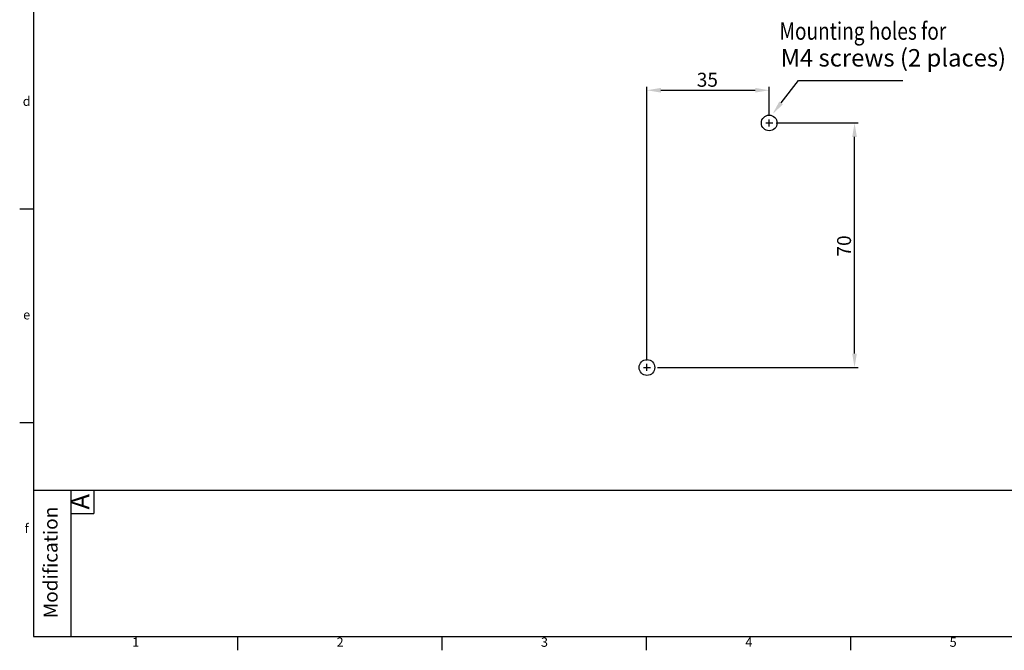
# Model space of a CAD drawing. Extents: x 1439 to 1974, y 548 to 923.
# Drawn here: x 1439 to 1721, y 548 to 728 of the extents above; entities that cross this region are included whole.
import ezdxf
from ezdxf.enums import TextEntityAlignment as Align

# ---------------------------------------------------------------- set-up
doc = ezdxf.new("R2010")
doc.units = 0
doc.header["$MEASUREMENT"] = 0
doc.linetypes.add('HIDDEN2', pattern=[4.7625, 3.175, -1.5875])
doc.layers.get('0').update_dxf_attribs({"linetype": 'CONTINUOUS'})
doc.layers.get('DEFPOINTS').update_dxf_attribs({"linetype": 'HIDDEN2'})
for name, color, linetype in [('2', 2, 'CONTINUOUS'), ('DIM', 2, 'CONTINUOUS'), ('外框', 5, 'CONTINUOUS'), ('文字', 6, 'CONTINUOUS')]:
    doc.layers.add(name, color=color, linetype=linetype)
doc.styles.add('DAYUFP', font='COMPLEX.shx', dxfattribs={"bigfont": 'chineset.shx'})
doc.styles.add('DAYUSP', font='simplex.shx', dxfattribs={"bigfont": 'chineset.shx'})
doc.styles.get("Standard").update_dxf_attribs({"font": 'simplex.shx', "bigfont": 'chineset.shx'})
doc.dimstyles.new('STANDER', dxfattribs={"dimtxt": 4, "dimasz": 4, "dimexe": 1, "dimexo": 2, "dimgap": 1, "dimtad": 1, "dimdec": 4, "dimzin": 9, "dimdsep": 46, "dimtxsty": 'Standard', "dimcen": 0.2, "dimclrd": 2, "dimclre": 2, "dimclrt": 2, "dimadec": 0, "dimazin": 0, "dimtp": 0.1, "dimtfac": 0.5, "dimtdec": 4, "dimtmove": 2, "dimatfit": 3, "dimfxl": 1, "dimtolj": 1, "dimtzin": 9, "dimarcsym": 0})

# ---------------------------------------------------------------- blocks, each defined once
blk = doc.blocks.new('*D9')
at = {"layer": 'DEFPOINTS', "color": 0}
for p in [(1653.83, 708.27), (1653.83, 698.9, -13.1), (1618.83, 628.9, -13.1)]:
    blk.add_point(p, dxfattribs=at)
at = {"layer": 'DIM', "color": 2}
for p, q in [((1618.83, 630.9), (1618.83, 709.27)), ((1622.83, 708.27), (1649.83, 708.27)), ((1653.83, 700.9), (1653.83, 709.27))]:
    blk.add_line(p, q, dxfattribs=at)
for points in [[(1622.83, 708.94), (1622.83, 707.6), (1618.83, 708.27)], [(1649.83, 708.94), (1649.83, 707.6), (1653.83, 708.27)]]:
    blk.add_solid(points, dxfattribs=at)
at = {"layer": 'DIM', "color": 2, "linetype": 'Continuous'}
blk.add_text('35', height=4, dxfattribs=at).set_placement((1633.09, 709.27))
blk = doc.blocks.new('*D10')
at = {"layer": 'DEFPOINTS', "color": 0}
for p in [(1653.83, 698.9, -13.1), (1678.24, 698.9), (1619.83, 628.9, -13.1)]:
    blk.add_point(p, dxfattribs=at)
at = {"layer": 'DIM', "color": 2}
for p, q in [((1655.83, 698.9), (1679.24, 698.9)), ((1678.24, 632.9), (1678.24, 694.9)), ((1621.83, 628.9), (1679.24, 628.9))]:
    blk.add_line(p, q, dxfattribs=at)
for points in [[(1677.58, 694.9), (1678.91, 694.9), (1678.24, 698.9)], [(1677.58, 632.9), (1678.91, 632.9), (1678.24, 628.9)]]:
    blk.add_solid(points, dxfattribs=at)
at = {"layer": 'DIM', "color": 2, "linetype": 'Continuous'}
blk.add_text('70', height=4, rotation=90, dxfattribs=at).set_placement((1677.24, 660.67))
blk = doc.blocks.new('*X14')
at = {"layer": 'DIM', "color": 2}
for p, q in [((1657.23, 704.64, -13.1), (1662.24, 711.1, -13.1)), ((1662.24, 711.1, -13.1), (1692.04, 711.1, -13.1))]:
    blk.add_line(p, q, dxfattribs=at)
blk.add_solid([(1657.76, 704.23, -13.1), (1654.78, 701.47, -13.1), (1656.7, 705.04, -13.1)], dxfattribs=at)

msp = doc.modelspace()

# ---------------------------------------------------------------- linework, layer by layer
at = {"linetype": 'Continuous'}
for centre in [(1653.82634, 698.90378, -13.1), (1618.82634, 628.90378, -13.1)]:
    msp.add_circle(centre, 2.25, dxfattribs=at)
at = {"layer": '2', "color": 7}
for p, q in [((1653.82634, 697.90378, -13.1), (1653.82634, 699.90378, -13.1)), ((1652.82634, 698.90378, -13.1), (1654.82634, 698.90378, -13.1)), ((1617.82634, 628.90378, -13.1), (1619.82634, 628.90378, -13.1)), ((1618.82634, 627.90378, -13.1), (1618.82634, 629.90378, -13.1))]:
    msp.add_line(p, q, dxfattribs=at)
at = {"layer": '外框'}
for p, q in [((1443.27523, 918.79736), (1443.27523, 551.9262)), ((1443.27523, 674.21659), (1439.2875, 674.21659)), ((1443.27523, 613.07139), (1439.2875, 613.07139)), ((1453.90918, 593.79736), (1453.90918, 551.9262)), ((1460.5554, 593.79736), (1460.5554, 587.15115)), ((1453.90918, 587.15115), (1460.5554, 587.15115)), ((1443.27523, 551.9262), (1969.6556, 551.9262)), ((1501.76194, 547.93847), (1501.76194, 551.9262)), ((1560.24865, 547.93847), (1560.24865, 551.9262)), ((1618.73535, 547.93847), (1618.73535, 551.9262)), ((1677.22206, 547.93847), (1677.22206, 551.9262))]:
    msp.add_line(p, q, dxfattribs=at)
at = {"layer": '外框', "color": 5}
msp.add_line((1443.27523, 593.79736), (1969.93563, 593.79736), dxfattribs=at)

# ---------------------------------------------------------------- block references
at = {"layer": 'DIM'}
msp.add_blockref('*X14', (0, 0), dxfattribs=at)

# ---------------------------------------------------------------- texts
at = {"layer": '2', "color": 7, "width": 0.8}
msp.add_text('Mounting holes for ', height=5, dxfattribs=at).set_placement((1656.76043, 722.72584, -13.1))
at = {"layer": '2', "color": 7, "linetype": 'Continuous'}
msp.add_text('M4 screws (2 places)', height=5, dxfattribs=at).set_placement((1657.09031, 715.05673))
at = {"layer": '文字', "style": 'DAYUFP'}
for s, p in [('d', (1441.28137, 704.78918)), ('e', (1441.28137, 643.64399)), ('f', (1441.28137, 582.4988)), ('1', (1472.51859, 549.93233)), ('2', (1531.00529, 549.93233)), ('3', (1589.492, 549.93233)), ('4', (1647.97871, 549.93233)), ('5', (1706.46542, 549.93233))]:
    msp.add_text(s, height=2.65849, dxfattribs=at).set_placement(p, align=Align.MIDDLE)
at = {"layer": '文字'}
msp.add_text('A', height=5.31697, rotation=90, dxfattribs=at).set_placement((1457.23229, 590.47426), align=Align.MIDDLE)
at = {"layer": '文字', "style": 'DAYUSP'}
msp.add_text('Modification', height=4, rotation=90, dxfattribs=at).set_placement((1448.64436, 573.0858), align=Align.MIDDLE)

# ---------------------------------------------------------------- dimensions: what is measured, and where the dimension line sits
at = {"layer": 'DIM'}
dim = msp.add_linear_dim(base=(1653.82634, 708.26853, 0), p1=(1618.82634, 628.90378, -13.1), p2=(1653.82634, 698.90378, -13.1), dimstyle='STANDER', dxfattribs=at)
dim.commit()
dim.dimension.update_dxf_attribs({"geometry": '*D9', "text_midpoint": (1636.32634, 708.26853, 0), "dimtype": 160})
dim = msp.add_linear_dim(base=(1678.24255, 698.90378, 0), p1=(1619.82634, 628.90378, -13.1), p2=(1653.82634, 698.90378, -13.1), angle=90, dimstyle='STANDER', dxfattribs=at)
dim.commit()
dim.dimension.update_dxf_attribs({"geometry": '*D10', "text_midpoint": (1675.24255, 663.90378, 0)})

doc.saveas('drawing.dxf')
